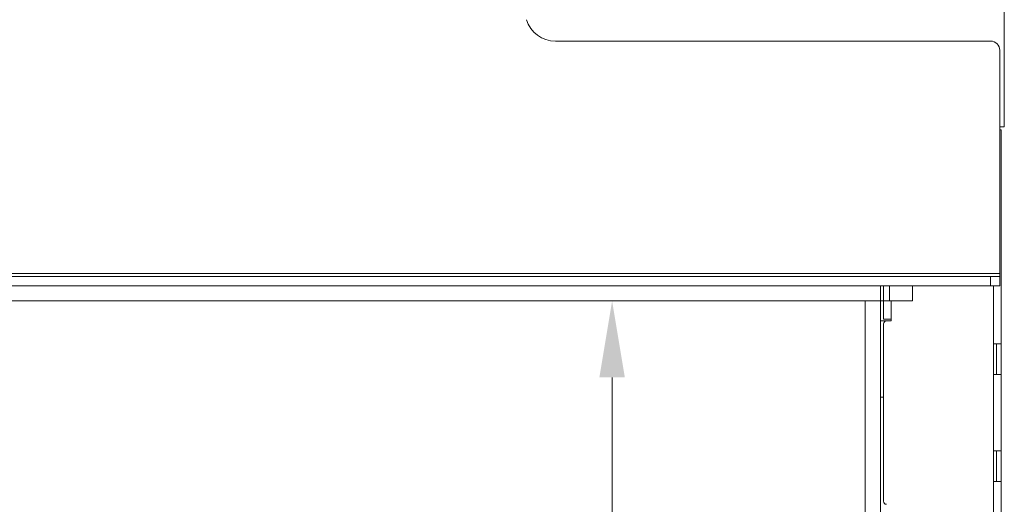
# Model space of a CAD drawing. Extents: x -758 to 1691, y -986 to 1419.
# Drawn here: x 131 to 453, y 1077 to 1236 of the extents above; entities that cross this region are included whole.
import ezdxf

# ---------------------------------------------------------------- set-up
doc = ezdxf.new("R2010")
doc.units = 0
doc.header["$LTSCALE"] = 5
doc.layers.add('ANBAURAHMEN', color=30, linetype='Continuous')
doc.layers.add('STELLFUSSVERLÄNGERUNG', color=3, linetype='Continuous')
doc.styles.add('Brunner 2014', font='arial.ttf', dxfattribs={"height": 35})
doc.dimstyles.new('Brunner 2014', dxfattribs={"dimscale": 5, "dimtxt": 35, "dimasz": 5, "dimexe": 3.175, "dimexo": 0, "dimgap": 0.762, "dimtad": 1, "dimdec": 0, "dimrnd": 1e-08, "dimtxsty": 'Brunner 2014', "dimcen": 0.09, "dimdle": 10, "dimclrd": 7, "dimclre": 7, "dimclrt": 7, "dimadec": 1, "dimazin": 2, "dimtfac": 0.666667, "dimtdec": 0, "dimtmove": 0, "dimatfit": 3, "dimldrblk": 'Filled-1', "dimfxl": 1, "dimtolj": 1, "dimlwd": 5, "dimlwe": 5, "dimarcsym": 0})

# ---------------------------------------------------------------- blocks, each defined once
blk = doc.blocks.new('*D77')
at = {"layer": 'Defpoints', "color": 0, "lineweight": 5}
for p in [(407.38, 1143.98), (-403.12, 1119.8), (407.38, 1000.32)]:
    blk.add_point(p, dxfattribs=at)
at = {"layer": 'STELLFUSSVERLÄNGERUNG', "color": 7, "linetype": 'Continuous', "lineweight": 5}
for p, q in [((407.38, 1143.98), (407.38, 984.44)), ((-403.12, 1119.8), (-403.12, 984.44)), ((-378.12, 1000.32), (382.38, 1000.32))]:
    blk.add_line(p, q, dxfattribs=at)
at = {"layer": 'STELLFUSSVERLÄNGERUNG', "color": 7, "lineweight": 5}
for points in [[(-378.12, 1004.49), (-378.12, 996.15), (-403.12, 1000.32)], [(382.38, 1004.49), (382.38, 996.15), (407.38, 1000.32)]]:
    blk.add_solid(points, dxfattribs=at)
at = {"layer": 'STELLFUSSVERLÄNGERUNG', "color": 7, "insert": (5.81, 1039.87), "char_height": 35, "attachment_point": 2, "style": 'Brunner 2014'}
blk.add_mtext('\\A1;810', dxfattribs=at)
blk = doc.blocks.new('Filled-1')
at = {"color": 0}
for p, q in [((0, 0), (-1, 0.167)), ((-1, 0.167), (-1, -0.167)), ((-1, 0), (0, 0)), ((-1, -0.167), (0, 0))]:
    blk.add_line(p, q, dxfattribs=at)
at = {"color": 0, "flags": 128}
blk.add_lwpolyline([(-1, -0.167), (0, 0), (-1, 0.167), (-1, -0.167)], dxfattribs=at)
at = {"color": 0}
blk.add_solid([(-1, -0.167), (0, 0), (-1, 0.167), (-1, -0.167)], dxfattribs=at)
blk = doc.blocks.new('*D78')
at = {"layer": 'Defpoints', "color": 0, "lineweight": 5}
for p in [(412.38, 1143.98), (324.69, 610.98), (415.38, 610.98)]:
    blk.add_point(p, dxfattribs=at)
at = {"layer": 'STELLFUSSVERLÄNGERUNG', "color": 7, "linetype": 'Continuous', "lineweight": 5}
for p, q in [((412.38, 1143.98), (308.82, 1143.98)), ((324.69, 1118.98), (324.69, 635.98)), ((415.38, 610.98), (308.82, 610.98))]:
    blk.add_line(p, q, dxfattribs=at)
at = {"layer": 'STELLFUSSVERLÄNGERUNG', "color": 7, "lineweight": 5}
for points in [[(320.53, 1118.98), (328.86, 1118.98), (324.69, 1143.98)], [(320.53, 635.98), (328.86, 635.98), (324.69, 610.98)]]:
    blk.add_solid(points, dxfattribs=at)
at = {"layer": 'STELLFUSSVERLÄNGERUNG', "color": 7, "insert": (285.12, 883.31), "char_height": 35, "attachment_point": 2, "rotation": 90, "style": 'Brunner 2014'}
blk.add_mtext('\\A1;533', dxfattribs=at)

msp = doc.modelspace()

# ---------------------------------------------------------------- linework, layer by layer
at = {"color": 7, "linetype": 'Continuous', "lineweight": 18}
for p, q in [((452.88, 1200.98), (452.88, 1375.62)), ((448.38, 1228.98), (306.22, 1228.98)), ((451.38, 1152.98), (451.38, 1225.98)), ((452.88, 1200.98), (451.38, 1200.98)), ((451.38, 1199.98), (451.88, 1199.98)), ((451.88, 1129.98), (451.88, 1199.98)), ((451.38, 1152.98), (-444.62, 1152.98)), ((451.38, 1151.98), (451.38, 1152.98)), ((448.38, 1151.98), (-485.62, 1151.98)), ((448.38, 1148.98), (412.38, 1148.98)), ((448.38, 1148.98), (448.38, 1151.98)), ((448.38, 1151.98), (451.38, 1151.98)), ((451.38, 1148.98), (448.38, 1148.98)), ((451.38, 1151.98), (451.38, 1148.98)), ((413.38, 1137.98), (413.38, 1143.98)), ((415.88, 1143.98), (415.88, 1137.98)), ((414.38, 1137.48), (412.38, 1137.48)), ((415.88, 1137.98), (413.38, 1137.98)), ((413.38, 1136.48), (413.38, 1078.48)), ((415.88, 1137.48), (414.38, 1137.48)), ((415.88, 1137.48), (415.88, 1137.98)), ((449.38, 1129.98), (451.88, 1129.98)), ((449.38, 1129.98), (449.38, 1119.98)), ((450.38, 1129.98), (450.38, 1119.98)), ((451.88, 1119.98), (451.88, 1129.98)), ((449.38, 1094.98), (449.38, 1119.98)), ((451.88, 1119.98), (449.38, 1119.98)), ((451.88, 1094.98), (451.88, 1119.98)), ((412.38, 1112.48), (413.38, 1112.48)), ((449.38, 1094.98), (449.38, 1084.98)), ((449.38, 1094.98), (451.88, 1094.98)), ((450.38, 1094.98), (450.38, 1084.98)), ((451.88, 1084.98), (451.88, 1094.98)), ((449.38, 674.98), (449.38, 1084.98)), ((451.88, 1084.98), (449.38, 1084.98)), ((451.88, 674.98), (451.88, 1084.98))]:
    msp.add_line(p, q, dxfattribs=at)
at = {"color": 8, "linetype": 'Continuous', "lineweight": 18}
msp.add_line((449.38, 1129.98), (449.38, 1148.98), dxfattribs=at)
at = {"color": 7, "linetype": 'Continuous', "lineweight": 18}
for centre, radius, start, end in [((306.22, 1238.98), 10, 197.3964, 270), ((448.38, 1225.98), 3, 0, 90), ((414.38, 1136.48), 1, 90, 180), ((414.38, 1078.48), 1, 180, 270)]:
    msp.add_arc(centre, radius, start, end, dxfattribs=at)
at = {"layer": 'ANBAURAHMEN', "linetype": 'Continuous', "lineweight": 18}
for p, q in [((-503.62, 1148.98), (412.38, 1148.98)), ((412.38, 1143.98), (412.38, 1148.98)), ((-503.62, 1143.98), (412.38, 1143.98)), ((407.38, 1143.98), (412.38, 1143.98)), ((407.38, 1143.98), (407.38, 610.98)), ((412.38, 1143.98), (412.38, 610.98))]:
    msp.add_line(p, q, dxfattribs=at)
at = {"layer": 'ANBAURAHMEN', "color": 7, "linetype": 'Continuous', "lineweight": 18}
for p, q in [((413.38, 1148.98), (413.38, 1143.98)), ((415.38, 1143.98), (415.38, 1148.98)), ((422.88, 1143.98), (422.88, 1148.98)), ((413.38, 1143.98), (412.38, 1143.98)), ((413.38, 1143.98), (415.38, 1143.98)), ((415.38, 1143.98), (422.88, 1143.98))]:
    msp.add_line(p, q, dxfattribs=at)

# ---------------------------------------------------------------- dimensions: what is measured, and where the dimension line sits
at = {"layer": 'STELLFUSSVERLÄNGERUNG', "color": 7}
dim = msp.add_linear_dim(base=(407.37796372, 1000.31962574), p1=(-403.12203628, 1119.80488046), p2=(407.37796372, 1143.97645334), dimstyle='Brunner 2014', dxfattribs=at)
dim.commit()
dim.dimension.update_dxf_attribs({"geometry": '*D77', "text_midpoint": (5.81045388, 1000.31962574), "dimtype": 160})
dim = msp.add_linear_dim(base=(324.69, 610.98), p1=(412.38, 1143.98), p2=(415.38, 610.98), angle=90, dimstyle='Brunner 2014', dxfattribs=at)
dim.commit()
dim.dimension.update_dxf_attribs({"geometry": '*D78', "text_midpoint": (324.69, 883.31), "dimtype": 160})

doc.saveas('drawing.dxf')
